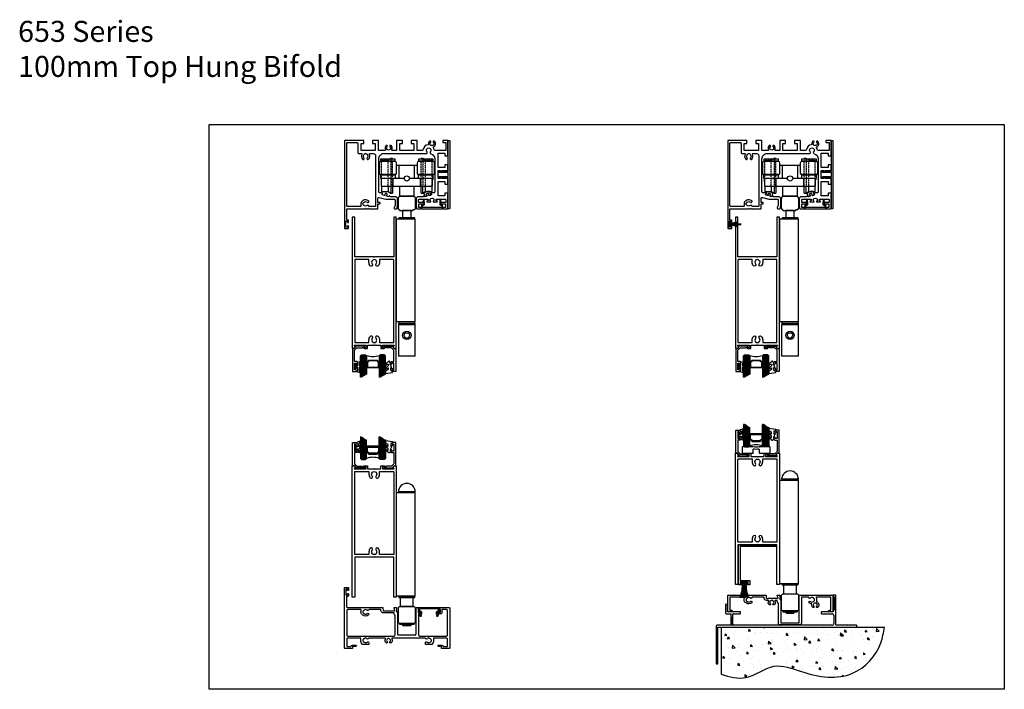
# Model space of a CAD drawing. Units: millimetres. Extents: x 2393 to 7876, y -629 to 4486.
# Drawn here: x 2413 to 3349, y 598 to 1236 of the extents above; entities that cross this region are included whole.
import ezdxf

# ---------------------------------------------------------------- set-up
doc = ezdxf.new("R2010")
doc.units = ezdxf.units.MM
doc.linetypes.add('DASHED2', pattern=[0.375, 0.25, -0.125])
doc.layers.add('Building', color=4, linetype='Continuous')
doc.layers.add('OMEGA WINDOWS AND DOORS', color=7, linetype='Continuous')
doc.styles.get("Standard").update_dxf_attribs({"font": 'arial.ttf'})

# ---------------------------------------------------------------- blocks, each defined once
blk = doc.blocks.new('boarder2')
blk.add_lwpolyline([(0, 0), (0, 537.51), (756, 537.51), (756, 0)], close=True)
blk = doc.blocks.new('36699')
blk.add_lwpolyline([(-1.2, 32.5), (-0.5, 32.5, -0.414214), (0, 32), (0, -32, -0.414214), (-0.5, -32.5), (-1.2, -32.5, -0.812836), (-1.4, -31.54), (-1.4, -3.1), (-8.9, -3.1), (-8.9, -3.3, -0.57735), (-9.2, -3.47), (-9.99, -3.02, -0.767327), (-9.69, -1.9), (-1.4, -1.9), (-1.4, 1.9), (-9.69, 1.9, -0.767327), (-9.99, 3.02), (-9.2, 3.47, -0.57735), (-8.9, 3.3), (-8.9, 3.1), (-1.4, 3.1), (-1.4, 31.54, -0.812836)], format="xyb", close=True)
blk = doc.blocks.new('36698')
blk.add_lwpolyline([(10, 0.2), (10, 3.5, 0.414214), (9.1, 4.4), (8.1, 4.4), (8.1, 5.92), (8.64, 6.47, 0.267949), (8.69, 6.66), (8.29, 8.17, 1), (7.42, 7.93), (7.72, 6.82), (7.46, 6.56, 0.198912), (7.2, 5.92), (7.2, 4.4, 0.414214), (8.1, 3.5), (9.1, 3.5), (9.1, 1.2), (-9.1, 1.2), (-9.1, 3.5), (-8.1, 3.5, 0.414214), (-7.2, 4.4), (-7.2, 5.92, 0.198912), (-7.46, 6.56), (-7.72, 6.82), (-7.42, 7.93, 1), (-8.29, 8.17), (-8.69, 6.66, 0.267949), (-8.64, 6.47), (-8.1, 5.92), (-8.1, 4.4), (-9.1, 4.4, 0.414214), (-10, 3.5), (-10, 0.2, 0.414214), (-9.8, 0), (9.8, 0, 0.414214)], format="xyb", close=True)
blk = doc.blocks.new('36697')
for points in [[(95.3, 69.4, 0.414214), (95.5, 69.2), (98.1, 69.2, 0.414214), (98.3, 69.4), (98.3, 83.8, 0.414214), (98.1, 84), (93.8, 84, 0.414214), (93.3, 83.5), (93.3, 82.5, 0.414214), (93.8, 82), (96.3, 82), (96.3, 74.5), (86.1, 74.5, -0.376501), (85.11, 75.37, 0.096752), (84.48, 77.24, -0.425884), (84.68, 77.93, 0.47623), (85.74, 83.03, 0.225512), (85.36, 83.21), (84.75, 83.21, 0.446133), (84.25, 82.66, 0.169437), (84.46, 82.21, -2.39291), (81.83, 82.21, 0.169437), (82.04, 82.66, 0.446133), (81.55, 83.21), (80.94, 83.21, 0.225512), (80.55, 83.03, 0.213036), (79.84, 80.39, -0.425884), (79.4, 79.82, 0.343649), (74.89, 75.37, -0.376501), (73.9, 74.5), (69, 74.5), (69, 83.8, 0.414214), (68.8, 84), (63.65, 84, 0.414214), (63.45, 83.8), (63.45, 81.2, 0.414214), (63.65, 81), (66, 81), (66, 74.5), (52.4, 74.5), (52.4, 81), (54.75, 81, 0.414214), (54.95, 81.2), (54.95, 83.8, 0.414214), (54.75, 84), (49.6, 84, 0.414214), (49.4, 83.8), (49.4, 74.5), (45.3, 74.5, -0.55547), (44.85, 75.22, 0.319348), (44.23, 79.05, 1), (43.16, 78, -2.39291), (40.53, 78, 1), (39.46, 79.05, 0.319348), (38.84, 75.22, -0.55547), (38.39, 74.5), (32.24, 74.5), (32.24, 83.8, 0.414214), (32.04, 84), (26.89, 84, 0.414214), (26.69, 83.8), (26.69, 81.2, 0.414214), (26.89, 81), (29.24, 81), (29.24, 74.5), (15.64, 74.5), (15.64, 81), (17.99, 81, 0.414214), (18.19, 81.2), (18.19, 83.8, 0.414214), (17.99, 84), (0.5, 84, 0.414214), (0, 83.5), (0, 0.2, 0.414214), (0.2, 0), (3.6, 0, 0.414214), (3.8, 0.2), (3.8, 2.25, 1), (2.8, 2.25), (2.8, 1.5), (1.3, 1.5), (1.3, 7), (2.8, 7), (2.8, 6.25, 1), (3.8, 6.25), (3.8, 7.7, 0.414214), (3.3, 8.2), (2, 8.2), (2, 18.5, -0.414214), (2.5, 19), (19.6, 19), (20, 19.4), (20.4, 19), (22.27, 19), (22.67, 19.4), (23.07, 19), (31.5, 19, 0.414214), (31.7, 19.2), (31.7, 23.7), (33.5, 23.7, 0.414214), (33.7, 23.9), (33.7, 24.7, 0.414214), (33.5, 24.9), (31.7, 24.9), (31.7, 28.79, -0.493145), (32.96, 29.75), (39.11, 28.1, 0.065543), (39.89, 28), (47.19, 28, -0.414214), (47.99, 27.2), (47.99, 22.32), (47.03, 19.67, 0.520567), (47.5, 19), (49.57, 19, 0.388879), (50.07, 19.46), (50.4, 23.2), (50.4, 28.4, 0.414214), (48.4, 30.4), (43.78, 30.4), (42.87, 31.31, 0.57735), (42.37, 31.18), (42.17, 30.44), (40.14, 30.99, -0.414214), (40, 31.23), (40.15, 31.81, 0.414214), (40.4, 31.95), (40.61, 32.72, 0.339454), (40.51, 32.95), (39.78, 33.37, 0.131652), (39.53, 33.44), (38.67, 33.44, 0.339454), (38.48, 33.29), (38.27, 32.52, 0.414214), (38.42, 32.28), (38.26, 31.7, -0.414214), (38.02, 31.55), (35.79, 32.15), (36.12, 33.37, 0.493145), (35.64, 34), (33.5, 34, -0.414214), (32.5, 35), (32.5, 66.5, -0.414214), (37.5, 71.5), (77.86, 71.5, 0.267949), (78.3, 71.75), (78.58, 72.24, 0.335882), (78.46, 73.2, -2.37109), (81.54, 73.2, 0.335882), (81.42, 72.24), (81.8, 71.59, 0.203309), (82.11, 71.35, -0.344173), (85.9, 66.5), (85.9, 35, -0.414214), (84.9, 34), (82.76, 34, 0.493145), (82.27, 33.37), (82.6, 32.15), (80.38, 31.55, -0.414214), (80.13, 31.7), (79.98, 32.28, 0.414214), (80.12, 32.52), (79.91, 33.29, 0.339454), (79.72, 33.44), (78.87, 33.44, 0.131652), (78.62, 33.37), (77.88, 32.95, 0.339454), (77.79, 32.72), (78, 31.95, 0.414214), (78.24, 31.81), (78.4, 31.23, -0.414214), (78.25, 30.99), (76.23, 30.44), (76.03, 31.18, 0.57735), (75.53, 31.31), (74.61, 30.4), (70, 30.4, 0.414214), (68, 28.4), (68, 23.2), (68.33, 19.46, 0.388879), (68.83, 19), (72.75, 19, 0.414214), (72.95, 19.2), (72.95, 20, 0.414214), (72.75, 20.2), (70.55, 20.2), (70.55, 23.7), (74.75, 23.7, 0.414214), (74.95, 23.9), (74.95, 24.7, 0.414214), (74.75, 24.9), (70.9, 24.9, -0.414214), (70.4, 25.4), (70.4, 27.5, -0.414214), (70.9, 28), (79.05, 28, -0.767327), (79.4, 26.69), (78.3, 26.06, 0.767327), (78.45, 25.5), (81.84, 25.5, 0.703118), (81.97, 25.87, -2.781184), (84.33, 25.87, 0.703118), (84.46, 25.5), (88, 25.5, 0.767327), (88.15, 26.06), (87.05, 26.69, -0.767327), (87.4, 28), (95.8, 28, -0.414214), (96.3, 27.5), (96.3, 25.4, -0.414214), (95.8, 24.9), (91.75, 24.9, 0.414214), (91.55, 24.7), (91.55, 23.9, 0.414214), (91.75, 23.7), (95.95, 23.7), (95.95, 20.2), (93.75, 20.2, 0.414214), (93.55, 20), (93.55, 19.2, 0.414214), (93.75, 19), (97.8, 19, 0.414214), (98.3, 19.5), (98.3, 33.6, 0.414214), (98.1, 33.8), (95.5, 33.8, 0.414214), (95.3, 33.6), (95.3, 31.25), (88.9, 31.25), (88.9, 44.85), (95.3, 44.85), (95.3, 42.5, 0.414214), (95.5, 42.3), (98.1, 42.3, 0.414214), (98.3, 42.5), (98.3, 47.6), (92.94, 47.6), (91.6, 48.37, 0.57735), (91.3, 48.2), (91.3, 47.6), (88.9, 47.6), (88.9, 55.4), (91.3, 55.4), (91.3, 54.8, 0.57735), (91.6, 54.63), (92.94, 55.4), (98.3, 55.4), (98.3, 60.5, 0.414214), (98.1, 60.7), (95.5, 60.7, 0.414214), (95.3, 60.5), (95.3, 58.15), (88.9, 58.15), (88.9, 71.75), (95.3, 71.75)], [(29.5, 21.5, -0.414214), (29, 21), (23.58, 21, -0.382505), (23.08, 21.45, 0.238826), (22.68, 22.05), (22.46, 22.18, 0.335882), (21.5, 22.06, -0.40672), (18.5, 22.06, 0.12939), (18.14, 22.26, -0.34055), (17.4, 23.23), (17.4, 23.97, -0.34055), (18.14, 24.94, 0.12939), (18.5, 25.14, -0.40672), (21.5, 25.14, 0.335882), (22.46, 25.02), (22.68, 25.15, 0.490314), (22.85, 26.4, 0.388434), (17.46, 26.69, -0.075964), (17.33, 26.61, 0.305671), (15.55, 23.97), (15.55, 21.5, -0.414214), (15.05, 21), (3, 21, -0.414214), (2, 22), (2, 81, -0.414214), (3, 82), (11.64, 82, -0.414214), (12.64, 81), (12.64, 72.5, 0.414214), (13.64, 71.5), (16.02, 71.5, -0.564726), (16.46, 70.77, 0.331399), (17.2, 66.05, 0.490314), (18.45, 66.22), (18.58, 66.44, 0.335882), (18.46, 67.4, -0.40672), (18.46, 70.4, 0.12939), (18.66, 70.76, -0.34055), (19.63, 71.5), (20.37, 71.5, -0.34055), (21.34, 70.76, 0.12939), (21.54, 70.4, -0.40672), (21.54, 67.4, 0.335882), (21.42, 66.44), (21.55, 66.22, 0.490314), (22.8, 66.05, 0.331399), (23.54, 70.77, -0.564726), (23.98, 71.5), (27.5, 71.5, -0.414214), (29.5, 69.5)]]:
    blk.add_lwpolyline(points, format="xyb", close=True)
blk = doc.blocks.new('36701')
for points in [[(3.8, 55.75, -1), (2.8, 55.75), (2.8, 56.5), (1.3, 56.5), (1.3, 51), (2.8, 51), (2.8, 51.75, -1), (3.8, 51.75), (3.8, 50.6, -0.414214), (2.8, 49.6), (1.8, 49.6), (1.8, 40, 0.414214), (2.8, 39), (36.17, 39, -0.388879), (36.37, 38.82), (36.61, 36.17, 0.388879), (36.9, 35.9), (37.12, 35.9, -0.198912), (37.26, 35.84), (37.6, 35.5), (37.94, 35.84, -0.198912), (38.08, 35.9), (46.42, 35.9, -0.198912), (46.56, 35.84), (46.9, 35.5), (47.24, 35.84, -0.198912), (47.38, 35.9), (47.49, 35.9, 0.520567), (47.77, 36.3), (47.03, 38.33, -0.520567), (47.5, 39), (49.2, 39, -0.414214), (49.4, 38.8), (49.4, 35.1), (50.4, 34.1), (50.4, 13.9, 0.414214), (51.4, 12.9), (67, 12.9, 0.414214), (68, 13.9), (68, 38.6, -0.414214), (68.4, 39), (69.8, 39, -0.414214), (70, 38.8), (70, 34.3), (71.8, 34.3, -0.414214), (72, 34.1), (72, 33.3, -0.414214), (71.8, 33.1), (70.4, 33.1), (70.4, 12.9, 0.414214), (71.4, 11.9), (79.6, 11.9), (80, 11.5), (80.4, 11.9), (97, 11.9, 0.414214), (98, 12.9), (98, 36, 0.414214), (97, 37), (92.6, 37), (92.6, 34.1, -0.414214), (91.6, 33.1), (88.8, 33.1, -0.414214), (88.6, 33.3), (88.6, 34.1, -0.414214), (88.8, 34.3), (91.1, 34.3), (91.1, 37), (90.8, 37, -0.414214), (90.6, 37.2), (90.6, 38.8, -0.414214), (90.8, 39), (99.6, 39, -0.414214), (100, 38.6), (100, 0.5, -0.414214), (99.5, 0), (92.5, 0, -0.440011), (92.3, 0.22), (92.44, 1.8), (89.4, 1.8, -1), (89.4, 3.2), (92.44, 3.2, -0.338202), (93.79, 2.17, 0.338202), (94.27, 1.8), (97.5, 1.8, 0.414214), (98, 2.3), (98, 8.9, 0.414214), (97, 9.9), (84.6, 9.9), (84.6, 7.38, -0.131652), (84.2, 5.88), (83.02, 3.85, -0.267949), (82.85, 3.75), (80.4, 3.75), (80, 4.15), (79.6, 3.75), (77.2, 3.75, -0.414214), (77, 3.95), (77, 5.56, -0.267949), (77.4, 6.25), (77.54, 6.33, -0.335882), (78.5, 6.21, 0.40672), (81.5, 6.21, -0.12939), (81.85, 6.41, 0.34055), (82.6, 7.38), (82.6, 8.12, 0.34055), (81.85, 9.09, -0.12939), (81.5, 9.29, 0.40672), (78.5, 9.29, -0.335882), (77.54, 9.17), (77.4, 9.25, -0.253281), (77, 9.9), (45.3, 9.9, 0.55547), (44.85, 9.18, -0.319348), (44.23, 5.35, -1), (43.16, 6.4, 2.39291), (40.53, 6.4, -1), (39.46, 5.35, -0.319348), (38.84, 9.18, 0.55547), (38.39, 9.9), (23, 9.9, -0.253281), (22.6, 9.25), (22.46, 9.17, -0.335882), (21.5, 9.29, 0.40672), (18.5, 9.29, -0.12939), (18.15, 9.09, 0.34055), (17.4, 8.12), (17.4, 7.38, 0.34055), (18.15, 6.41, -0.12939), (18.5, 6.21, 0.40672), (21.5, 6.21, -0.335882), (22.46, 6.33), (22.6, 6.25, -0.267949), (23, 5.56), (23, 3.95, -0.414214), (22.8, 3.75), (20.4, 3.75), (20, 4.15), (19.6, 3.75), (17.15, 3.75, -0.267949), (16.97, 3.85), (15.8, 5.88, -0.131652), (15.4, 7.38), (15.4, 9.9), (3, 9.9, 0.414214), (2, 8.9), (2, 1.8), (5.73, 1.8, 0.338202), (6.21, 2.17, -0.338202), (7.56, 3.2), (10.6, 3.2, -1), (10.6, 1.8), (7.56, 1.8), (7.7, 0.22, -0.440011), (7.5, 0), (0.5, 0, -0.414214), (0, 0.5), (0, 57.8, -0.414214), (0.2, 58), (3.6, 58, -0.414214), (3.8, 57.8)], [(47.99, 31.33, -0.22349), (47.2, 33.03), (47.2, 33.4, 0.414214), (46.7, 33.9), (36.9, 33.9, -0.388879), (34.61, 36), (34.57, 36.54, 0.388879), (34.07, 37), (23.38, 37, 0.297676), (22.92, 36.7, -0.519479), (21.48, 36.41, 0.402813), (18.5, 36.39, -0.12939), (18.15, 36.19, 0.34055), (17.4, 35.22), (17.4, 34.48, 0.34055), (18.15, 33.51, -0.12939), (18.5, 33.31, 0.402813), (21.48, 33.29, -1), (22.72, 31.98, -0.378782), (17.49, 31.8, 0.076978), (17.36, 31.88, -0.306303), (15.6, 34.48), (15.6, 35.22, -0.099741), (15.82, 36.31, 0.536104), (15.36, 37), (3, 37, 0.414214), (2, 36), (2, 12.9, 0.414214), (3, 11.9), (19.6, 11.9), (20, 11.5), (20.4, 11.9), (46.99, 11.9, 0.414214), (47.99, 12.9)]]:
    blk.add_lwpolyline(points, format="xyb", close=True)
blk = doc.blocks.new('A0113003')
for p, q in [((-0.3, 122.95), (0.7, 123.95)), ((-0.3, 122.95), (-0.3, 109.45)), ((15.3, 123.95), (0.7, 123.95)), ((1.1, 125), (1.1, 124.2)), ((1.12, 125), (1.1, 125)), ((1.12, 124.2), (1.1, 124.2)), ((1.12, 124.2), (1.12, 125)), ((15, 125), (1.12, 125)), ((15, 124.2), (1.12, 124.2)), ((4.8, 126.7), (4, 125.9)), ((4, 125.9), (4, 125.2)), ((4, 125.2), (12, 125.2)), ((4, 124.2), (4, 123.95)), ((4.5, 125.2), (4.5, 125)), ((4.8, 126.7), (11.2, 126.7)), ((12, 125.9), (11.2, 126.7)), ((11.5, 125), (11.5, 125.2)), ((12, 125.2), (12, 125.9)), ((12, 123.95), (12, 124.2)), ((15, 124.2), (15, 125)), ((16.3, 122.95), (15.3, 123.95)), ((16.3, 109.45), (16.3, 122.95)), ((0.7, 108.45), (-0.3, 109.45)), ((0.7, 108.45), (15.3, 108.45)), ((2.5, 108.2), (2, 107.7)), ((2, 107.7), (2, 99.93)), ((2.5, 108.2), (13.5, 108.2)), ((3.25, 108.45), (3.25, 108.2)), ((12.75, 108.2), (12.75, 108.45)), ((14, 107.7), (13.5, 108.2)), ((14, 107.7), (14, 99.93)), ((15.3, 108.45), (16.3, 109.45)), ((0, 98.4), (0, 0)), ((0, 98.4), (17.8, 98.4)), ((0.25, 99), (0.25, 98.4)), ((15.75, 99), (0.25, 99)), ((15.5, 99.43), (0.5, 99.43)), ((2.5, 99.43), (2, 99.93)), ((14, 99.93), (13.5, 99.43)), ((15.75, 98.4), (15.75, 99)), ((17.8, 98.4), (17.8, 0)), ((0, 0), (17.8, 0)), ((0, 0), (16, 0)), ((0.25, -0.6), (0.25, 0)), ((15.75, 0), (15.75, -0.6)), ((0, -1), (16, -1)), ((15.75, -0.6), (0.25, -0.6))]:
    blk.add_line(p, q)
for centre, radius, start, end in [((0.75, 99), 0.5, 120, 180), ((15.25, 99), 0.5, 0, 60), ((8, -1), 8, 180, 0), ((0.75, -0.57), 0.5, 180, 240), ((15.25, -0.57), 0.5, 300, 0)]:
    blk.add_arc(centre, radius, start, end)
blk = doc.blocks.new('36703')
blk.add_lwpolyline([(50.1, 0, -0.414214), (48.1, 2), (48.1, 20.43, 0.226172), (47.91, 20.82, -0.226172), (47.1, 22.53), (47.1, 22.9, 0.414214), (46.6, 23.4), (44.97, 23.4, 0.569302), (44.79, 23.1, -0.304674), (44.45, 19.38, -0.225512), (44.06, 19.2), (43.45, 19.2, -0.446133), (42.95, 19.75, -0.169437), (43.17, 20.2, 2.39291), (40.53, 20.2, -0.169437), (40.75, 19.75, -0.446133), (40.25, 19.2), (39.64, 19.2, -0.225512), (39.25, 19.38, -0.304674), (38.91, 23.1, 0.569302), (38.73, 23.4), (36.9, 23.4, -0.388879), (34.61, 25.5), (34.57, 26.04, 0.388879), (34.07, 26.5), (23.48, 26.5, 0.370247), (22.99, 26.08, -0.605403), (21.48, 25.56, 0.402813), (18.5, 25.54, -0.12939), (18.15, 25.34, 0.34055), (17.4, 24.37), (17.4, 23.63, 0.34055), (18.15, 22.66, -0.12939), (18.5, 22.46, 0.402813), (21.48, 22.44, -1), (22.72, 21.13, -0.378782), (17.49, 20.95, 0.076978), (17.36, 21.03, -0.306303), (15.6, 23.63), (15.6, 24.37, -0.129694), (15.97, 25.75, 0.574785), (15.53, 26.5), (2, 26.5), (2, 14), (3.5, 14, -0.414214), (4, 13.5), (4, 13, -0.414214), (3.5, 12.5), (0.5, 12.5, -0.414214), (0, 13), (0, 28.1, -0.414214), (0.4, 28.5), (36.17, 28.5, -0.388879), (36.37, 28.32), (36.61, 25.67, 0.388879), (36.9, 25.4), (37.12, 25.4, -0.198912), (37.26, 25.34), (37.6, 25), (37.94, 25.34, -0.198912), (38.08, 25.4), (41.45, 25.4), (41.85, 25), (42.25, 25.4), (46.42, 25.4, -0.198912), (46.56, 25.34), (46.9, 25), (47.24, 25.34, -0.198912), (47.38, 25.4), (47.49, 25.4, 0.520567), (47.77, 25.8), (47.03, 27.83, -0.520567), (47.5, 28.5), (49.2, 28.5, -0.414214), (49.4, 28.3), (49.4, 24.5), (50.4, 23.5), (50.4, 2), (68, 2), (68, 28, -0.414214), (68.5, 28.5), (99.6, 28.5, -0.414214), (100, 28.1), (100, 13, -0.414214), (99.5, 12.5), (96.5, 12.5, -0.414214), (96, 13), (96, 13.5, -0.414214), (96.5, 14), (98, 14), (98, 26.5), (84.47, 26.5, 0.574785), (84.04, 25.75, -0.129694), (84.4, 24.37), (84.4, 23.63, -0.085851), (84.24, 22.69, 0.392459), (84.51, 22.06, -0.494508), (85.75, 16.88, -0.225512), (85.36, 16.7), (84.75, 16.7, -0.446133), (84.25, 17.25, -0.169437), (84.47, 17.7, 2.39291), (81.83, 17.7, -0.169437), (82.05, 17.25, -0.446133), (81.55, 16.7), (80.94, 16.7, -0.225512), (80.55, 16.88, -0.213063), (79.84, 19.52, 0.416624), (79.42, 20.09, -0.154016), (77.28, 21.13, -1), (78.52, 22.44, 0.402813), (81.5, 22.46, -0.12939), (81.86, 22.66, 0.34055), (82.6, 23.63), (82.6, 24.37, 0.34055), (81.86, 25.34, -0.12939), (81.5, 25.54, 0.402813), (78.52, 25.56, -0.605403), (77.01, 26.08, 0.370247), (76.52, 26.5), (70, 26.5), (70, 2, -0.414214), (68, 0)], format="xyb", close=True)
blk = doc.blocks.new('C9920020')
for p, q in [((-3, -2.07), (-3, 0.91)), ((-0.39, 1.77), (-2.85, 1.11)), ((2.85, 1.11), (0.39, 1.77)), ((3, -2.07), (3, 0.91)), ((-1.32, -2.27), (-2.8, -2.27)), ((-1.2, -1.67), (-1.2, -0.47)), ((-1.14, -2.17), (-1.03, -1.97)), ((-0.05, -0.01), (-1.05, -0.27)), ((1.05, -0.27), (0.05, -0.01)), ((1.14, -2.17), (1.03, -1.97)), ((1.2, -1.67), (1.2, -0.47)), ((1.32, -2.27), (2.8, -2.27))]:
    blk.add_line(p, q)
for centre, radius, start, end in [((-2.8, 0.91), 0.2, 105, 180), ((0, 0.32), 1.5, 75, 105), ((0, -0.2), 0.2, 75, 105), ((2.8, 0.91), 0.2, 0, 75), ((-2.8, -2.07), 0.2, 180, 270), ((-1.32, -2.07), 0.2, 270, 330.04793), ((-1, -0.47), 0.2, 105, 180), ((-1.2, -1.87), 0.2, 330.04793, 90), ((1.2, -1.87), 0.2, 90, 209.95207), ((1, -0.47), 0.2, 360, 75), ((1.32, -2.07), 0.2, 209.95207, 270), ((2.8, -2.07), 0.2, 270, 360)]:
    blk.add_arc(centre, radius, start, end)
blk = doc.blocks.new('top hug end carriage side porfile')
for p, q in [((-25, 31), (-25, 29)), ((-11, 31), (-25, 31)), ((-11, 29), (-25, 29)), ((-11.2, 28.65), (-24.8, 28.65)), ((-24, 29), (-24, 28.65)), ((-22, 29), (-22, 28.65)), ((-15.25, 31.5), (-16.12, 31)), ((-13.5, 31.5), (-15.25, 31.5)), ((-15.25, 31.5), (-15.25, 31)), ((-14, 28.65), (-14, 29)), ((-13.5, 31.5), (-13.5, 31)), ((-13.5, 29), (-13.5, 28.65)), ((-11, 29), (-11, 31)), ((11, 31), (11, 29)), ((25, 31), (11, 31)), ((25, 29), (11, 29)), ((24.8, 28.65), (11.2, 28.65)), ((15.25, 31.5), (13.5, 31.5)), ((13.5, 31), (13.5, 31.5)), ((13.5, 28.65), (13.5, 29)), ((14, 29), (14, 28.65)), ((16.12, 31), (15.25, 31.5)), ((15.25, 31), (15.25, 31.5)), ((22, 28.65), (22, 29)), ((24, 28.65), (24, 29)), ((25, 29), (25, 31)), ((-26.3, 27.15), (-26.3, 17.65)), ((-9.7, 17.65), (-9.7, 27.15)), ((-9.7, 25), (9.7, 25)), ((-7.28, 12.8), (-7.28, 25)), ((7.28, 12.8), (7.28, 25)), ((9.7, 27.15), (9.7, 17.65)), ((26.3, 17.65), (26.3, 27.15)), ((-25.1, 15.8), (-25.1, 12.8)), ((-25.1, 15.8), (-10.9, 15.8)), ((-25.1, 12.8), (-2.48, 12.8)), ((-11.2, 16.15), (-24.8, 16.15)), ((-24.5, 16.15), (-24.5, 15.8)), ((-24.5, 12.8), (-24.5, 9.5)), ((-24.3, 12.8), (-24.3, 5)), ((-24, 16.15), (-24, 15.8)), ((-22, 16.15), (-22, 15.8)), ((-14, 15.8), (-14, 16.15)), ((-13.5, 16.15), (-13.5, 15.8)), ((-13.07, 5), (-13.07, 12.8)), ((-12, 16.15), (-12, 15.8)), ((-10.9, 12.8), (-10.9, 15.8)), ((2.48, 12.8), (25.1, 12.8)), ((10.9, 15.8), (10.9, 12.8)), ((10.9, 15.8), (25.1, 15.8)), ((24.8, 16.15), (11.2, 16.15)), ((12, 16.15), (12, 15.8)), ((13.07, 5), (13.07, 12.8)), ((13.5, 15.8), (13.5, 16.15)), ((14, 16.15), (14, 15.8)), ((22, 15.8), (22, 16.15)), ((24, 15.8), (24, 16.15)), ((24.3, 5), (24.3, 12.8)), ((24.3, 11.2), (24.6, 11.2)), ((24.6, 16.15), (24.6, 15.8)), ((24.6, 12.8), (24.6, 11.2)), ((25.1, 12.8), (25.1, 15.8)), ((-24.3, 5), (24.3, 5)), ((-24, 5), (-24, 0)), ((-24, 0), (-17.85, 0)), ((-17.85, 5), (-17.85, 0)), ((-17.85, 0), (-15.25, -1.5)), ((-15.25, 5), (-15.25, -1.5)), ((-13.5, 5), (-13.5, -1.5)), ((-7.1, 5), (-7.1, -4)), ((7.1, -4), (7.1, 5)), ((13.5, -1.5), (13.5, 5)), ((15.25, -1.5), (15.25, 5)), ((15.25, -1.5), (17.85, 0)), ((17.85, 0), (17.85, 5)), ((17.85, 0), (24, 0)), ((24, 0), (24, 5)), ((-15.25, -1.5), (-13.5, -1.5)), ((-8.3, -6.3), (-8.3, -15.8)), ((-7.1, -4), (7.1, -4)), ((6.8, -4.8), (-6.8, -4.8)), ((-4, -4), (-4, -4.8)), ((4, -4.8), (4, -4)), ((8.3, -15.8), (8.3, -6.3)), ((13.5, -1.5), (15.25, -1.5)), ((-7, -17.29), (-7, -17.9)), ((-7, -17.9), (5.56, -17.9)), ((-4, -18), (-4, -25)), ((4, -18), (-4, -18)), ((-3, -17.9), (-3, -18)), ((3, -18), (3, -17.9)), ((4, -25), (4, -18)), ((5.56, -17.9), (5.56, -17.3)), ((6.8, -17.3), (5.56, -17.3)), ((-9.8, -124.1), (-9.8, -26.1)), ((8, -26.1), (-9.8, -26.1)), ((-7.75, -25.5), (-7.75, -26.1)), ((7.25, -25), (-7.25, -25)), ((7.75, -26.1), (7.75, -25.5)), ((8, -124.1), (8, -26.1)), ((8, -124.1), (-9.8, -124.1)), ((-8, -126.8), (-8, -156.8)), ((8, -126.8), (-8, -126.8)), ((-7.9, -125.2), (-7.9, -126.4)), ((-7.9, -125.2), (7.9, -125.2)), ((-7.9, -126.4), (7.9, -126.4)), ((-7.75, -124.1), (-7.75, -124.7)), ((-6.25, -126.4), (-6.25, -126.8)), ((6.25, -126.8), (6.25, -126.4)), ((7.75, -124.7), (7.75, -124.1)), ((7.9, -126.4), (7.9, -125.2)), ((8, -156.8), (8, -126.8)), ((-2.89, -136.8), (-1.44, -134.3)), ((-2.89, -136.8), (-1.44, -139.3)), ((-1.44, -134.3), (1.44, -134.3)), ((-1.44, -139.3), (1.44, -139.3)), ((1.44, -134.3), (2.89, -136.8)), ((1.44, -139.3), (2.89, -136.8)), ((8, -156.8), (-8, -156.8))]:
    blk.add_line(p, q)
at = {"linetype": 'DASHED2'}
for p, q in [((-17.85, 30), (-24, 30)), ((-24, 29), (-24, 30)), ((-24, 16.15), (-24, 28.65)), ((-16.12, 31), (-17.85, 30)), ((-17.85, 5), (-17.85, 30)), ((-15.25, 31), (-15.25, 5)), ((-13.5, 29), (-13.5, 31)), ((-13.5, 16.15), (-13.5, 28.65)), ((13.5, 29), (13.5, 31)), ((13.5, 16.15), (13.5, 28.65)), ((15.25, 31), (15.25, 5)), ((16.12, 31), (17.85, 30)), ((17.85, 5), (17.85, 30)), ((17.85, 30), (24, 30)), ((24, 29), (24, 30)), ((24, 16.15), (24, 28.65)), ((-24, 5), (-24, 15.8)), ((-13.5, 5), (-13.5, 15.8)), ((13.5, 5), (13.5, 15.8)), ((24, 5), (24, 15.8))]:
    blk.add_line(p, q, dxfattribs=at)
for centre, radius in [((0, 12.5), 2.5), ((0, -136.8), 4)]:
    blk.add_circle(centre, radius)
for centre, radius, start, end in [((-24.8, 27.15), 1.5, 90, 180), ((-11.2, 27.15), 1.5, 0, 90), ((11.2, 27.15), 1.5, 90, 180), ((24.8, 27.15), 1.5, 0, 90), ((-24.8, 17.65), 1.5, 180, 270), ((-24, 9.5), 0.5, 180, 233.1301), ((-11.2, 17.65), 1.5, 270, 0), ((11.2, 17.65), 1.5, 180, 270), ((24.8, 17.65), 1.5, 270, 0), ((-6.8, -6.3), 1.5, 90, 180), ((6.8, -6.3), 1.5, 0, 90), ((-6.8, -15.8), 1.5, 180, 262.33774), ((6.8, -15.8), 1.5, 270, 0), ((-7.25, -25.5), 0.5, 90, 180), ((7.25, -25.5), 0.5, 0, 90), ((-7.25, -124.7), 0.5, 180, 270), ((7.25, -124.7), 0.5, 270, 0)]:
    blk.add_arc(centre, radius, start, end)
blk = doc.blocks.new('32550A')
blk.add_lwpolyline([(3.8, 22, -0.414214), (4, 21.8), (4, 21), (4.8, 21, -0.414214), (5, 20.8), (5, 18.75, -1), (4, 18.75), (4, 19.5), (3.5, 19.5, -0.414214), (3, 20), (3, 20.5), (2, 20.5), (2, 14), (4, 14), (4, 14.75, -1), (5, 14.75), (5, 13.5, -0.414214), (4, 12.5), (2, 12.5), (2, 1.72), (4.22, -0.5), (8.9, -0.5, -0.414214), (9.4, -1), (11.2, -1, -0.414214), (11.4, -1.2), (11.4, -2, -0.999997), (10.4, -2), (3.41, -2), (3.3, -2.2, -0.999995), (2.43, -1.7), (2.75, -1.15), (1.39, 0.21), (0.23, 0, -0.466308), (0, 0.2), (0, 21.8, -0.414214), (0.2, 22)], format="xyb", close=True)
blk = doc.blocks.new('9287BLK300')
blk.add_lwpolyline([(-0.9, -1.15, 0.414214), (-1.15, -0.9), (-2.2, -0.9, 0.414214), (-2.5, -1.2), (-2.5, -3.55, -0.305731), (-2.69, -3.83), (-4.7, -4.67, -0.579519), (-4.93, -4.41), (-4.18, -3.1, 0.131652), (-4.04, -2.6), (-4.04, -0.93, 0.198912), (-4.33, -0.22), (-4.45, -0.11), (-5.14, 1.51, -0.668179), (-4.79, 1.65), (-4.04, 0.9), (-4.04, 4.19, 0.131652), (-4.18, 4.69), (-4.93, 6, -0.579519), (-4.7, 6.26), (-2.1, 5.29, -0.354119), (-1.31, 4.31), (-1.31, 4.15, -0.414214), (-1.51, 3.95), (-2.3, 3.95, 0.414214), (-2.5, 3.75), (-2.5, 1.2, 0.414214), (-2.2, 0.9), (-1.15, 0.9, 0.414214), (-0.9, 1.15)], format="xyb")
blk.add_lwpolyline([(0, -2.25, -0.414214), (-0.25, -2.5), (-0.65, -2.5, -0.414214), (-0.9, -2.25), (-0.9, 2.25, -0.414214), (-0.65, 2.5), (-0.25, 2.5, -0.414214), (0, 2.25)], format="xyb", close=True)
blk = doc.blocks.new('40450')
blk.add_lwpolyline([(-0.73, -3.26), (0.5, -5.88), (0.5, -6.36), (0.24, -6.36), (0.2, -6.37), (0.16, -6.38), (0.12, -6.4), (0.08, -6.42), (0.06, -6.45), (0.03, -6.48), (0.01, -6.52), (0, -6.56), (0, -6.6), (0, -6.64), (0.01, -6.68), (0.03, -6.72), (1.13, -8.61), (1.17, -8.68), (1.23, -8.74), (1.29, -8.79), (1.37, -8.83), (1.44, -8.85), (1.52, -8.86), (1.69, -8.84), (1.86, -8.79), (2.01, -8.71), (2.15, -8.6), (2.26, -8.48), (2.36, -8.33), (2.42, -8.17), (2.45, -8.1), (2.5, -8.03), (2.55, -7.97), (2.62, -7.91), (2.69, -7.87), (3.22, -7.59), (3.72, -7.25), (4.17, -6.85), (4.58, -6.41), (4.93, -5.92), (4.96, -5.86), (4.99, -5.79), (5, -5.72), (5, -5.65), (4.99, -5.58), (4.97, -5.51), (4.93, -5.45), (4.89, -5.39), (4.75, -5.22), (4.72, -5.2), (4.68, -5.17), (4.65, -5.15), (4.61, -5.14), (4.57, -5.14), (4.53, -5.14), (4.49, -5.15), (4.45, -5.16), (4.41, -5.18), (4.38, -5.21), (4.01, -5.52), (3.6, -5.77), (3.16, -5.96), (2.69, -6.08), (2.65, -6.08), (2.61, -6.08), (2.56, -6.07), (2.52, -6.05), (2.49, -6.02), (2.46, -5.99), (2.43, -5.96), (2.41, -5.92), (2.4, -5.87), (2.4, -5.83), (2.4, -4.65), (2.41, -4.57), (2.43, -4.49), (2.46, -4.42), (2.5, -4.35), (2.56, -4.29), (2.62, -4.24), (2.69, -4.2), (3.19, -3.94), (3.66, -3.62), (4.1, -3.27), (4.5, -2.87), (4.86, -2.44), (4.93, -2.34), (4.97, -2.23), (4.99, -2.11), (5, -1.99), (4.98, -1.87), (4.95, -1.76), (4.89, -1.66), (4.83, -1.57), (4.8, -1.52), (4.76, -1.49), (4.72, -1.46), (4.67, -1.44), (4.62, -1.43), (4.56, -1.43), (4.51, -1.44), (4.46, -1.45), (4.08, -1.78), (3.65, -2.06), (3.2, -2.29), (2.72, -2.46), (2.68, -2.47), (2.64, -2.47), (2.59, -2.46), (2.55, -2.45), (2.52, -2.43), (2.48, -2.4), (2.45, -2.37), (2.43, -2.34), (2.41, -2.3), (2.4, -2.26), (2.4, -2.22), (2.4, -1.17), (2.41, -1.09), (2.43, -1), (2.47, -0.92), (2.52, -0.85), (2.58, -0.79), (2.65, -0.74), (2.73, -0.7), (3.18, -0.5), (3.61, -0.25), (4, 0.05), (4.36, 0.39), (4.67, 0.77), (4.94, 1.19), (4.97, 1.27), (4.99, 1.35), (5, 1.43), (5, 2.73), (5, 2.77), (4.99, 2.81), (4.97, 2.85), (4.94, 2.89), (4.91, 2.92), (4.88, 2.94), (4.84, 2.96), (4.8, 2.97), (4.75, 2.98), (4.71, 2.97), (-1.49, 2), (-1.53, 1.99), (-1.57, 1.97), (-1.6, 1.95), (-1.63, 1.92), (-1.66, 1.89), (-1.68, 1.85), (-1.69, 1.81), (-1.7, 1.77), (-1.7, 1.73), (-1.55, 0), (0, 0), (0, -2.9), (-0.5, -2.9), (-0.54, -2.9), (-0.58, -2.91), (-0.62, -2.93), (-0.66, -2.95), (-0.69, -2.98), (-0.71, -3.02), (-0.73, -3.05), (-0.74, -3.09), (-0.75, -3.13), (-0.75, -3.18), (-0.74, -3.22)], close=True)
blk = doc.blocks.new('24DG')
for points in [[(-24, 21.44), (-24, 1), (-23, 0), (-19, 0), (-18, 1), (-18, 18.56)], [(-23, 0), (-23, 21.22)], [(-22, 0), (-22, 20.77)], [(-21, 0), (-21, 20)], [(-20, 0), (-20, 19.23)], [(-19, 0), (-19, 18.78)], [(0, 18.56), (0, 1), (-1, 0), (-5, 0), (-6, 1), (-6, 21.44)], [(-5, 0), (-5, 21.22)], [(-4, 0), (-4, 20.77)], [(-3, 0), (-3, 20)], [(-2, 0), (-2, 19.23)], [(-1, 0), (-1, 18.78)]]:
    blk.add_lwpolyline(points)
blk.add_lwpolyline([(-18, 7.2), (-15.89, 5.09), (-8.11, 5.09), (-6, 7.2), (-6, 12.5), (-12, 12.5), (-12, 11.76), (-6.74, 11.76), (-6.74, 7.51), (-8.41, 5.83), (-15.59, 5.83), (-17.26, 7.51), (-17.26, 11.76), (-12, 11.76), (-12, 12.5), (-18, 12.5)], close=True)
for centre, radius, start, end in [((-24.54, 16.46), 5, 45, 83.85144), ((-17.46, 23.54), 5, 225, 263.85144), ((-6.54, 16.46), 5, 45, 83.85144), ((0.54, 23.54), 5, 225, 263.85144), ((-12, -16.5), 18.5, 71.07536, 108.92464)]:
    blk.add_arc(centre, radius, start, end)
blk = doc.blocks.new('com glazing')
at = {"xscale": -1}
for name, p in [('24DG', (-10.8, 9.4)), ('32550A', (20.7, 3.4))]:
    blk.add_blockref(name, p, dxfattribs=at)
for name, p in [('32550A', (-20.7, 3.4)), ('40450', (-15.7, 24.4)), ('9287BLK300', (18.2, 20.45))]:
    blk.add_blockref(name, p)
blk = doc.blocks.new('C9980003')
for p, q in [((-13.12, -5.35), (-13.12, 0.15)), ((-12.87, 0.4), (-2.96, 0.4)), ((2.96, 0.4), (12.97, 0.4)), ((13.22, 0.15), (13.22, -5.35)), ((-3.18, -5.6), (-12.87, -5.6)), ((-2.93, -1.92), (-2.93, -5.35)), ((2.92, -5.35), (2.92, -1.92)), ((12.97, -5.6), (3.17, -5.6))]:
    blk.add_line(p, q)
for centre, radius, start, end in [((-12.87, 0.15), 0.25, 90, 180), ((-2.96, 0.15), 0.25, 74.59839, 90), ((0, 10.89), 10.89, 254.59839, 285.40161), ((2.96, 0.15), 0.25, 90, 105.40161), ((12.97, 0.15), 0.25, 0, 90), ((-12.87, -5.35), 0.25, 180, 270), ((-3.18, -5.35), 0.25, 270, 0), ((-2.68, -1.92), 0.25, 76.10798, 180), ((0, 8.89), 10.89, 256.10798, 283.89202), ((2.67, -1.92), 0.25, 0, 103.89202), ((3.17, -5.35), 0.25, 180, 270), ((12.97, -5.35), 0.25, 270, 0)]:
    blk.add_arc(centre, radius, start, end)
blk = doc.blocks.new('36907')
for points in [[(30.5, 124), (28.8, 124), (28.8, 122), (40.02, 122), (39.03, 123.72, -0.339465), (39.06, 123.96), (40.1, 125), (41.8, 125, -0.414214), (42, 124.8), (42, 0.2, -0.414214), (41.8, 0), (39.7, 0, -0.414214), (39.5, 0.2), (39.5, 37.9), (21.48, 37.9), (21.14, 38.24, 0.414286), (20.86, 38.24), (20.52, 37.9), (2.5, 37.9), (2.5, 0.2, -0.414214), (2.3, 0), (0.2, 0, -0.414214), (0, 0.2), (0, 124.8, -0.414214), (0.2, 125), (1.9, 125), (2.94, 123.96, -0.339465), (2.97, 123.72), (1.98, 122), (13.2, 122), (13.2, 124), (11.5, 124, -1), (11.5, 125), (14.5, 125, -0.414214), (14.7, 124.8), (14.7, 122), (20.52, 122), (20.86, 121.66, 0.414201), (21.14, 121.66), (21.48, 122), (27.3, 122), (27.3, 124.8, -0.414214), (27.5, 125), (30.5, 125, -1)], [(39.5, 119.3), (39.5, 40.6, -0.414214), (39.3, 40.4), (26.25, 40.4, -0.414214), (26.05, 40.6), (26.05, 42.95, 0.189272), (24.7, 46.39, 1), (22.81, 44.63, -2.292767), (19.19, 44.63, 1), (17.3, 46.39, 0.189272), (15.95, 42.95), (15.95, 40.6, -0.414214), (15.75, 40.4), (2.7, 40.4, -0.414214), (2.5, 40.6), (2.5, 119.3, -0.414214), (2.7, 119.5), (15.75, 119.5, -0.414214), (15.95, 119.3), (15.95, 116.95, 0.189272), (17.3, 113.51, 1), (19.19, 115.27, -2.292767), (22.81, 115.27, 1), (24.7, 113.51, 0.189272), (26.05, 116.95), (26.05, 119.3, -0.414214), (26.25, 119.5), (39.3, 119.5, -0.414214)]]:
    blk.add_lwpolyline(points, format="xyb", close=True)
blk = doc.blocks.new('PBF48850')
for p, q in [((-0.3, 0.6), (-0.3, 11.5)), ((0, 0.6), (0, 11.5)), ((0.3, 0.6), (0.3, 11.5))]:
    blk.add_line(p, q)
blk.add_lwpolyline([(-2.1, 0, -0.414214), (-2.4, 0.3, -0.414214), (-2.1, 0.6), (2.1, 0.6, -0.414214), (2.4, 0.3, -0.414214), (2.1, 0)], format="xyb", close=True)
for centre, radius, start, end in [((-24.39, 0.29), 23.21, 0.77563, 20.72995), ((-86.52, -1.46), 85.77, 1.37627, 6.66834), ((86.52, -1.46), 85.77, 173.33166, 178.62373), ((24.39, 0.29), 23.21, 159.27005, 179.22437)]:
    blk.add_arc(centre, radius, start, end)
blk = doc.blocks.new('33445')
for p, q in [((36, 38), (0, 38)), ((0, 38), (0, 36.4)), ((36, 0), (36, 38)), ((0, 36.4), (17.6, 36.4)), ((17.6, 36.4), (18, 36.8)), ((18, 36.8), (18.4, 36.4)), ((18.4, 36.4), (34.4, 36.4)), ((34.4, 36.4), (34.4, 4.1)), ((34.4, 4.1), (25.1, 4.1)), ((25.1, 4.1), (25.1, 0)), ((25.1, 0), (27.8, 0)), ((26.7, 1), (26.7, 2.5)), ((26.7, 2.5), (34.4, 2.5)), ((27.8, 1), (26.7, 1)), ((34.4, 1), (33.3, 1)), ((33.3, 0), (36, 0)), ((34.4, 2.5), (34.4, 1))]:
    blk.add_line(p, q)
for centre, start, end in [((27.8, 0.5), 270, 90), ((33.3, 0.5), 90, 270)]:
    blk.add_arc(centre, 0.5, start, end)
blk = doc.blocks.new('PB69150')
for p, q in [((-0.3, -0.6), (-0.3, -15)), ((0.3, -0.6), (0.3, -15))]:
    blk.add_line(p, q)
blk.add_lwpolyline([(3.15, 0, -0.414214), (3.45, -0.3, -0.414214), (3.15, -0.6), (-3.15, -0.6, -0.414214), (-3.45, -0.3, -0.414214), (-3.15, 0)], format="xyb", close=True)
for centre, radius, start, end in [((-34.35, -2.35), 32.7, 337.2386, 3.06136), ((-76.02, -0.08), 74.83, 348.501, 359.60323), ((-284.64, 3.14), 283.9, 356.33645, 359.24511), ((284.64, 3.14), 283.9, 180.75489, 183.66355), ((76.02, -0.08), 74.83, 180.39677, 191.499), ((34.35, -2.35), 32.7, 176.93864, 202.7614)]:
    blk.add_arc(centre, radius, start, end)
blk = doc.blocks.new('37162')
for p, q in [((-22.5, 30.4), (-22.5, 29.3)), ((-20.5, 30.6), (-22.3, 30.6)), ((-22, 28.8), (-21.8, 28.8)), ((-21.8, 28.8), (-21.8, 16.1)), ((-20, 23.15), (-20, 30.1)), ((-125, 21.3), (-125, 13.3)), ((-123.4, 21.6), (-124.7, 21.6)), ((-123.2, 14.6), (-123.2, 21.4)), ((-20.21, 22.81), (-20.09, 22.94)), ((-20.09, 22.26), (-20.21, 22.39)), ((-20, 1.8), (-20, 22.05)), ((-124.5, 12.8), (-120, 12.8)), ((-111, 14.6), (-123.2, 14.6)), ((-120, 12.8), (-120, 7.2)), ((-118, 2.3), (-118, 12.3)), ((-117.5, 12.8), (-111, 12.8)), ((-110.8, 13), (-110.8, 14.4)), ((-34.2, 14.4), (-34.2, 13.3)), ((-22.5, 14.6), (-34, 14.6)), ((-33.7, 12.8), (-24, 12.8)), ((-22.5, 15.8), (-22.5, 14.6)), ((-21.8, 16.1), (-22.2, 16.1)), ((-22, 10.8), (-22, 3.8)), ((-134, 0.8), (-134, -34.1)), ((-120, 1.8), (-133, 1.8)), ((-132.2, -34.1), (-132.2, 0)), ((-132.2, 0), (-0.5, 0)), ((-120, 7.2), (-119.6, 6.8)), ((-119.6, 6.8), (-120, 6.4)), ((-120, 6.4), (-120, 1.8)), ((-72.8, 1.8), (-117.5, 1.8)), ((-72.5, 1.5), (-72.8, 1.8)), ((-72.2, 1.8), (-72.5, 1.5)), ((-24, 1.8), (-72.2, 1.8)), ((-8.4, 1.8), (-20, 1.8)), ((-8, 1.4), (-8.4, 1.8)), ((-7.6, 1.8), (-8, 1.4)), ((-0.5, 1.8), (-7.6, 1.8)), ((0, 0.5), (0, 1.3))]:
    blk.add_line(p, q)
for centre, radius, start, end in [((-22.3, 30.4), 0.2, 90, 180), ((-22, 29.3), 0.5, 180, 270), ((-20.5, 30.1), 0.5, 0, 90), ((-124.7, 21.3), 0.3, 90, 180), ((-123.4, 21.4), 0.2, 0, 90), ((-20, 22.6), 0.3, 135, 225), ((-20.3, 23.15), 0.3, 315, 0), ((-20.3, 22.05), 0.3, 0, 45), ((-124.5, 13.3), 0.5, 180, 270), ((-117.5, 12.3), 0.5, 90, 180), ((-111, 14.4), 0.2, 0, 90), ((-111, 13), 0.2, 270, 360), ((-34, 14.4), 0.2, 90, 180), ((-33.7, 13.3), 0.5, 180, 270), ((-24, 10.8), 2, 0, 90), ((-22.2, 15.8), 0.3, 90, 180), ((-133, 0.8), 1, 90, 180), ((-117.5, 2.3), 0.5, 180, 270), ((-24, 3.8), 2, 270, 0), ((-0.5, 1.3), 0.5, 0, 90), ((-0.5, 0.5), 0.5, 270, 360), ((-133.1, -34.1), 0.9, 180, 0)]:
    blk.add_arc(centre, radius, start, end)
blk = doc.blocks.new('99162')
h = blk.add_hatch()
h.set_pattern_fill('ANSI31', color=256, scale=10)
h.set_pattern_definition([(45, (-120, 1.8), (-0.88388, 0.88388), [])])
edge = h.paths.add_edge_path()
edge.add_line((-118, 8.8), (-120, 8.8))
edge.add_line((-120, 8.8), (-120, 7.2))
edge.add_line((-120, 7.2), (-119.6, 6.8))
edge.add_line((-119.6, 6.8), (-120, 6.4))
edge.add_line((-120, 6.4), (-120, 1.8))
edge.add_line((-120, 1.8), (-117.5, 1.8))
edge.add_arc((-117.5, 2.3), 0.5, 180, 270, ccw=False)
edge.add_line((-118, 2.3), (-118, 8.8))
for p, q in [((-118, 8.8), (-120, 8.8)), ((-117.5, 1.8), (-120, 1.8))]:
    blk.add_line(p, q)
blk.add_blockref('37162', (0, 0))

msp = doc.modelspace()

# ---------------------------------------------------------------- hatches: boundary and pattern name
at = {"layer": 'Building'}
h = msp.add_hatch(dxfattribs=at)
h.set_pattern_fill('AR-CONC', color=256, scale=3, angle=-90)
h.set_pattern_definition([(320, (3080.031, 608.015), (-1.8826, -21.5178), [2.25, -24.75]), (265, (3080.031, 608.015), (22.5658, 4.1625), [1.8, -19.8]), (10.451, (3079.875, 606.222), (20.6832, -17.3553), [1.9122, -21.0343]), (316.184, (3086.031, 608.015), (-4.9656, -32.0172), [3.375, -37.125]), (6.636, (3085.618, 605.347), (29.2236, -28.04), [2.8683, -31.5514]), (261.184, (3086.03, 608.015), (29.2236, -28.04), [2.7, -29.7]), (291, (3084.531, 605.015), (-12.0786, -17.9072), [2.25, -24.75]), (236, (3084.531, 605.015), (21.7545, -7.2995), [1.8, -19.8]), (341.451, (3083.525, 603.523), (9.676, -25.2067), [1.9122, -21.0343]), (307.5, (3080.0314, 608.0155), (9.9868, -0.3648), [0, -19.56, 0, -20.1, 0, -19.875]), (277.5, (3080.031, 608.015), (11.83235, -7.8921), [0, -11.46, 0, -19.11, 0, -7.575]), (237.5, (3080.0314, 614.7055), (-0.67665, -16.01467), [0, -7.5, 0, -23.4, 0, -31.05]), (227.5, (3080.031, 617.705), (3.0031, -17.4956), [0, -9.75, 0, -15.54, 0, -22.05])])
edge = h.paths.add_edge_path()
edge.add_spline(control_points=[(3080.03, 612.48), (3087.89, 611.05), (3105.84, 604.58), (3129.14, 625.45), (3163.4, 611.23), (3204.47, 604.56), (3231.15, 634.57), (3234.78, 651.93), (3235.32, 657.28)], knot_values=[0, 0, 0, 0, 23.916323, 52.425212, 79.135894, 127.814858, 167.326507, 182.633945, 182.633945, 182.633945, 182.633945], degree=3, periodic=0)
edge.add_line((3235.32, 657.28), (3080.03, 657.28))
edge.add_line((3080.03, 657.28), (3080.03, 612.48))

# ---------------------------------------------------------------- linework, layer by layer
for q in [(3080.03, 612.48), (3235.32, 657.28)]:
    msp.add_line((3080.03, 657.28), q, dxfattribs=at)
msp.add_spline([(3080.03, 612.48), (3103.74, 609.37), (3130.19, 620.03), (3156.42, 614.98), (3205.07, 613.38), (3231.93, 642.35), (3235.32, 657.28)], degree=3, dxfattribs=at)

# ---------------------------------------------------------------- block references
msp.add_blockref('boarder2', (2593.32, 598.12))
at = {"layer": 'OMEGA WINDOWS AND DOORS'}
for name, p in [('36697', (2721.98, 1036.6)), ('36699', (2821.98, 1088.1)), ('36697', (3086.38, 1036.6)), ('36699', (3186.38, 1088.1)), ('top hug end carriage side porfile', (2781.18, 1071.89)), ('top hug end carriage side porfile', (3145.58, 1071.89)), ('36698', (2805.23, 1055.6)), ('36698', (3169.63, 1055.6)), ('36907', (3093.58, 697.88)), ('36907', (2729.18, 685.95)), ('36701', (2721.98, 636.95)), ('PB69150', (3102.03, 700.08)), ('99162', (3209.23, 657.28)), ('36703', (3086.38, 659.38))]:
    msp.add_blockref(name, p, dxfattribs=at)
for name, p, rotation in [('C9920020', (2800.7, 1070.09), 15), ('C9920020', (3165.1, 1070.09), 15), ('PBF48850', (3087.68, 1040.85), 270), ('com glazing', (2750.18, 926), 180), ('com glazing', (3114.58, 926), 180), ('A0113003', (3153.58, 797.03), 180), ('A0113003', (2789.18, 785.1), 180)]:
    msp.add_blockref(name, p, dxfattribs=dict(at, rotation=rotation))
at = {"layer": 'OMEGA WINDOWS AND DOORS', "xscale": -1}
for name, p, rotation in [('C9920020', (3126.06, 1070.09), 345), ('36907', (2729.18, 1047.6), 180), ('36907', (3093.58, 1047.6), 180), ('36698', (2802.28, 675.95), 180)]:
    msp.add_blockref(name, p, dxfattribs=dict(at, rotation=rotation))
for name, p in [('com glazing', (3114.58, 819.48)), ('com glazing', (2750.18, 807.55)), ('C9980003', (3113.43, 828.48)), ('33445', (3132.58, 697.58))]:
    msp.add_blockref(name, p, dxfattribs=at)

# ---------------------------------------------------------------- texts
at = {"insert": (2411.54, 1234.38), "char_height": 20, "attachment_point": 1}
msp.add_mtext_dynamic_manual_height_columns('653 Series\\P100mm Top Hung Bifold', width=386.5403, gutter_width=12.5, heights=[0], dxfattribs=at)

doc.saveas('drawing.dxf')
